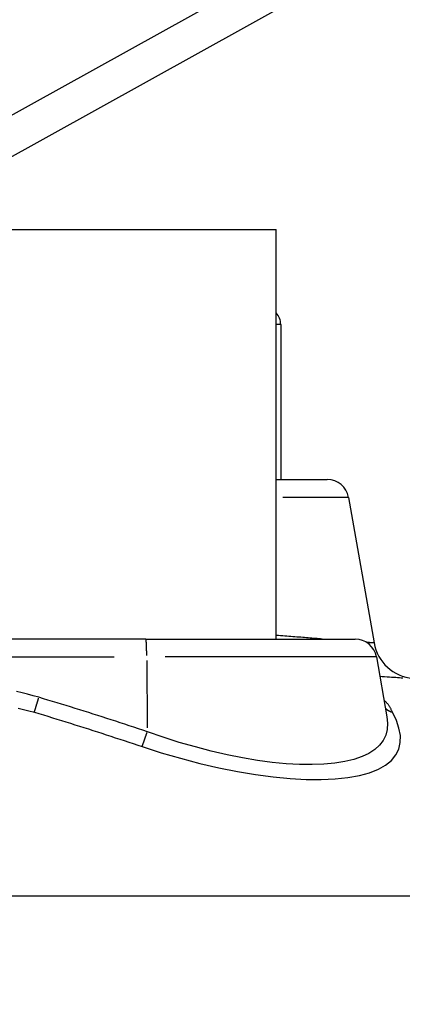
# Model space of a CAD drawing. Extents: x 0 to 944, y 0 to 618.
# Drawn here: x 232 to 241, y 431 to 454 of the extents above; entities that cross this region are included whole.
import ezdxf

# ---------------------------------------------------------------- set-up
doc = ezdxf.new("R2010")
doc.units = 0
doc.header["$LTSCALE"] = 4.3
doc.layers.get('DEFPOINTS').update_dxf_attribs({"linetype": 'CONTINUOUS'})
for name, color, linetype in [('AM_0', 2, 'CONTINUOUS'), ('AM_4', 3, 'CONTINUOUS'), ('AM_5', 3, 'CONTINUOUS')]:
    doc.layers.add(name, color=color, linetype=linetype)
doc.styles.get("Standard").update_dxf_attribs({"font": 'ISOCP.SHX', "width": 0.9})
doc.dimstyles.get("Standard").update_dxf_attribs({"dimtxt": 0.18, "dimasz": 0.18, "dimexe": 0.18, "dimexo": 0.0625, "dimgap": 0.09, "dimtad": 0, "dimtih": 1, "dimtoh": 1, "dimzin": 0, "dimcen": 0.09, "dimazin": 3, "dimtfac": 1, "dimtofl": 0, "dimtmove": 0, "dimatfit": 3})

# ---------------------------------------------------------------- blocks, each defined once
blk = doc.blocks.new('*U51')
at = {"layer": 'AM_5', "color": 7, "width": 0.9}
blk.add_text('B+corsa/stroke', height=9, dxfattribs=at).set_placement((262.046, 245.607))
blk = doc.blocks.new('*D25')
at = {"layer": 'AM_5'}
for p, q in [((426.541, 467.157), (426.541, 234.357)), ((174.541, 465.657), (174.541, 234.357)), ((183.541, 238.857), (417.541, 238.857))]:
    blk.add_line(p, q, dxfattribs=at)
for points in [[(183.541, 240.357), (183.541, 237.357), (174.541, 238.857)], [(417.541, 240.357), (417.541, 237.357), (426.541, 238.857)]]:
    blk.add_solid(points, dxfattribs=at)
at = {"layer": 'DEFPOINTS', "color": 0}
for p in [(426.541, 471.657), (174.541, 470.157), (426.541, 238.857)]:
    blk.add_point(p, dxfattribs=at)
at = {"layer": 'AM_0'}
blk.add_blockref('*U51', (0, 0), dxfattribs=at)
blk = doc.blocks.new('*U68')
at = {"layer": 'AM_5', "color": 7, "width": 0.9}
blk.add_text('A+corsa/stroke', height=9, dxfattribs=at).set_placement((283.141, 275.353))
blk = doc.blocks.new('*D27')
at = {"layer": 'AM_5'}
for p, q in [((426.541, 467.157), (426.541, 264.103)), ((217.541, 327.984), (217.541, 314.016)), ((217.541, 289.666), (217.541, 264.103)), ((226.541, 268.603), (417.541, 268.603))]:
    blk.add_line(p, q, dxfattribs=at)
for points in [[(226.541, 270.103), (226.541, 267.103), (217.541, 268.603)], [(417.541, 270.103), (417.541, 267.103), (426.541, 268.603)]]:
    blk.add_solid(points, dxfattribs=at)
at = {"layer": 'DEFPOINTS', "color": 0}
for p in [(426.541, 471.657), (217.541, 332.484), (426.541, 268.603)]:
    blk.add_point(p, dxfattribs=at)
at = {"layer": 'AM_0'}
blk.add_blockref('*U68', (0, 0), dxfattribs=at)

msp = doc.modelspace()

# ---------------------------------------------------------------- linework, layer by layer
at = {"layer": 'AM_0'}
for p, q in [((245.503, 459.269), (230.441, 450.919)), ((230.441, 449.963), (245.503, 458.312)), ((231.688, 449.157), (238.188, 449.157)), ((238.188, 439.657), (238.188, 449.157)), ((238.291, 446.957), (238.291, 443.357)), ((238.188, 443.357), (239.371, 443.357)), ((239.864, 442.944), (240.459, 439.566)), ((235.16, 439.657), (220.041, 439.657)), ((235.16, 439.657), (240.019, 439.657)), ((240.511, 439.244), (240.757, 437.853))]:
    msp.add_line(p, q, dxfattribs=at)
for centre, radius, start, end in [((237.891, 446.957), 0.4, 0, 41.9705), ((239.371, 442.857), 0.5, 10, 90), ((240.019, 439.157), 0.5, 10, 90), ((241.444, 439.74), 1, 190, 265)]:
    msp.add_arc(centre, radius, start, end, dxfattribs=at)
at = {"layer": 'AM_4'}
for p, q in [((238.291, 446.957), (238.188, 446.957)), ((239.859, 442.944), (238.343, 442.944)), ((220.778, 439.244), (234.423, 439.244)), ((240.495, 439.244), (235.605, 439.244)), ((235.182, 439.157), (235.194, 437.595)), ((180.619, 433.703), (254.463, 433.703))]:
    msp.add_line(p, q, dxfattribs=at)
at = {"layer": 'AM_4', "flags": 128}
for points in [[(239.253, 439.658), (239.214, 439.661), (239.175, 439.664), (239.136, 439.667), (239.096, 439.67), (239.055, 439.673), (239.014, 439.676), (238.972, 439.68), (238.93, 439.683), (238.888, 439.686), (238.845, 439.69), (238.801, 439.693), (238.757, 439.697), (238.712, 439.7), (238.667, 439.704), (238.621, 439.707), (238.575, 439.711), (238.528, 439.715), (238.481, 439.719), (238.434, 439.722), (238.386, 439.726), (238.338, 439.73), (238.289, 439.734), (238.239, 439.738), (238.19, 439.742)], [(240.459, 439.566), (240.459, 439.566), (240.458, 439.566), (240.457, 439.566), (240.454, 439.566), (240.452, 439.566), (240.448, 439.567), (240.444, 439.567), (240.439, 439.567), (240.434, 439.568), (240.428, 439.568), (240.422, 439.569), (240.415, 439.569), (240.407, 439.57), (240.399, 439.57), (240.39, 439.571), (240.38, 439.572), (240.37, 439.572), (240.36, 439.573), (240.348, 439.574), (240.336, 439.575), (240.324, 439.576), (240.311, 439.577), (240.298, 439.578), (240.283, 439.579)], [(240.582, 438.793), (240.643, 438.789), (240.702, 438.785), (240.759, 438.782), (240.813, 438.778), (240.864, 438.775), (240.914, 438.772), (240.96, 438.769), (241.005, 438.766), (241.047, 438.763), (241.086, 438.76), (241.123, 438.758)], [(232.678, 438.306), (232.548, 438.343), (232.417, 438.379), (232.286, 438.412), (232.155, 438.444)], [(235.195, 437.508), (235.09, 437.543), (234.986, 437.578), (234.882, 437.613), (234.777, 437.647), (234.673, 437.681), (234.568, 437.715), (234.463, 437.749), (234.359, 437.783), (234.254, 437.817), (234.149, 437.851), (234.045, 437.884), (233.94, 437.918), (233.835, 437.951), (233.73, 437.984), (233.625, 438.017), (233.52, 438.049), (233.415, 438.082), (233.31, 438.114), (233.205, 438.147), (233.099, 438.179), (232.994, 438.211), (232.889, 438.243), (232.783, 438.274), (232.678, 438.306)], [(240.883, 437.96), (240.877, 437.974), (240.87, 437.988), (240.864, 438.002), (240.857, 438.016), (240.851, 438.029), (240.844, 438.043), (240.837, 438.055), (240.829, 438.068), (240.822, 438.081), (240.814, 438.093), (240.807, 438.105), (240.799, 438.117), (240.79, 438.128), (240.782, 438.14), (240.774, 438.151), (240.765, 438.161), (240.756, 438.172), (240.747, 438.182), (240.738, 438.192), (240.728, 438.202), (240.719, 438.211), (240.709, 438.22), (240.699, 438.229), (240.689, 438.238)], [(232.197, 438.051), (232.323, 438.022), (232.448, 437.992), (232.572, 437.96)], [(232.572, 437.96), (232.677, 437.928), (232.782, 437.896), (232.886, 437.865), (232.991, 437.833), (233.096, 437.8), (233.2, 437.768), (233.305, 437.736), (233.409, 437.703), (233.513, 437.67), (233.618, 437.638), (233.722, 437.605), (233.826, 437.571), (233.931, 437.538), (234.035, 437.505), (234.139, 437.471), (234.243, 437.437), (234.347, 437.403), (234.451, 437.369), (234.555, 437.335), (234.659, 437.301), (234.763, 437.266), (234.867, 437.232), (234.971, 437.197), (235.075, 437.162)], [(235.075, 437.162), (235.518, 437.02), (235.966, 436.89), (236.412, 436.773), (236.854, 436.671), (237.287, 436.584), (237.709, 436.513), (238.118, 436.459), (238.51, 436.422), (238.882, 436.401), (239.231, 436.398), (239.555, 436.412), (239.851, 436.443), (240.118, 436.491), (240.354, 436.556), (240.557, 436.636), (240.727, 436.732), (240.863, 436.843), (240.964, 436.968), (241.032, 437.106), (241.067, 437.256), (241.068, 437.417), (241.036, 437.589), (240.975, 437.77), (240.883, 437.96)], [(240.756, 437.853), (240.772, 437.703), (240.763, 437.561), (240.729, 437.429), (240.67, 437.306), (240.585, 437.195), (240.475, 437.094), (240.339, 437.005), (240.178, 436.929), (239.992, 436.865), (239.782, 436.814), (239.549, 436.777), (239.295, 436.753), (239.02, 436.743), (238.727, 436.748), (238.416, 436.766), (238.091, 436.797), (237.752, 436.843), (237.403, 436.901), (237.045, 436.973), (236.68, 437.057), (236.31, 437.153), (235.937, 437.261), (235.564, 437.38), (235.195, 437.508)]]:
    msp.add_lwpolyline(points, dxfattribs=at)
at = {"layer": 'AM_4'}
for points in [[(235.181, 439.278, 0), (235.181, 439.283, 0), (235.181, 439.288, 0), (235.181, 439.293, 0), (235.181, 439.297, 0), (235.181, 439.302, 0), (235.181, 439.307, 0), (235.181, 439.311, 0), (235.181, 439.316, 0), (235.181, 439.321, 0), (235.18, 439.325, 0), (235.18, 439.33, 0), (235.18, 439.335, 0), (235.18, 439.339, 0), (235.18, 439.344, 0), (235.18, 439.348, 0), (235.18, 439.353, 0), (235.18, 439.357, 0), (235.18, 439.362, 0), (235.18, 439.366, 0), (235.18, 439.371, 0), (235.18, 439.375, 0), (235.179, 439.38, 0), (235.179, 439.384, 0), (235.179, 439.388, 0), (235.179, 439.393, 0), (235.179, 439.397, 0), (235.179, 439.401, 0), (235.179, 439.406, 0), (235.179, 439.41, 0), (235.179, 439.414, 0), (235.179, 439.418, 0), (235.178, 439.422, 0), (235.178, 439.427, 0), (235.178, 439.431, 0), (235.178, 439.435, 0), (235.178, 439.439, 0), (235.178, 439.443, 0), (235.178, 439.447, 0), (235.178, 439.451, 0), (235.177, 439.455, 0), (235.177, 439.459, 0), (235.177, 439.463, 0), (235.177, 439.467, 0), (235.177, 439.47, 0), (235.177, 439.474, 0), (235.177, 439.478, 0), (235.177, 439.482, 0), (235.176, 439.485, 0), (235.176, 439.489, 0), (235.176, 439.493, 0), (235.176, 439.496, 0), (235.176, 439.5, 0), (235.176, 439.504, 0), (235.176, 439.507, 0), (235.175, 439.511, 0), (235.175, 439.514, 0), (235.175, 439.517, 0), (235.175, 439.521, 0), (235.175, 439.524, 0), (235.175, 439.528, 0), (235.174, 439.531, 0), (235.174, 439.534, 0), (235.174, 439.537, 0), (235.174, 439.54, 0), (235.174, 439.544, 0), (235.174, 439.547, 0), (235.173, 439.55, 0), (235.173, 439.553, 0), (235.173, 439.556, 0), (235.173, 439.559, 0), (235.173, 439.562, 0), (235.173, 439.565, 0), (235.172, 439.567, 0), (235.172, 439.57, 0), (235.172, 439.573, 0), (235.172, 439.576, 0), (235.172, 439.578, 0), (235.172, 439.581, 0), (235.171, 439.583, 0), (235.171, 439.586, 0), (235.171, 439.589, 0), (235.171, 439.591, 0), (235.171, 439.593, 0), (235.17, 439.596, 0), (235.17, 439.598, 0), (235.17, 439.6, 0), (235.17, 439.603, 0), (235.17, 439.605, 0), (235.169, 439.607, 0), (235.169, 439.609, 0), (235.169, 439.611, 0), (235.169, 439.613, 0), (235.169, 439.615, 0), (235.168, 439.617, 0), (235.168, 439.619, 0), (235.168, 439.621, 0), (235.168, 439.623, 0), (235.168, 439.625, 0), (235.167, 439.626, 0), (235.167, 439.628, 0), (235.167, 439.63, 0), (235.167, 439.631, 0), (235.167, 439.633, 0), (235.166, 439.634, 0), (235.166, 439.636, 0), (235.166, 439.637, 0), (235.166, 439.639, 0), (235.166, 439.64, 0), (235.165, 439.641, 0), (235.165, 439.642, 0), (235.165, 439.644, 0), (235.165, 439.645, 0), (235.165, 439.646, 0), (235.164, 439.647, 0), (235.164, 439.648, 0), (235.164, 439.649, 0), (235.164, 439.65, 0), (235.164, 439.65, 0), (235.163, 439.651, 0), (235.163, 439.652, 0), (235.163, 439.653, 0), (235.163, 439.653, 0), (235.162, 439.654, 0), (235.162, 439.654, 0), (235.162, 439.655, 0), (235.162, 439.655, 0), (235.162, 439.656, 0), (235.161, 439.656, 0)], [(232.576, 437.97, 0), (232.576, 437.971, 0), (232.576, 437.973, 0), (232.577, 437.974, 0), (232.577, 437.976, 0), (232.578, 437.978, 0), (232.578, 437.979, 0), (232.579, 437.981, 0), (232.579, 437.982, 0), (232.58, 437.984, 0), (232.581, 437.986, 0), (232.581, 437.987, 0), (232.582, 437.989, 0), (232.582, 437.991, 0), (232.583, 437.993, 0), (232.583, 437.994, 0), (232.584, 437.996, 0), (232.584, 437.998, 0), (232.585, 438, 0), (232.585, 438.002, 0), (232.586, 438.003, 0), (232.587, 438.005, 0), (232.587, 438.007, 0), (232.588, 438.009, 0), (232.588, 438.011, 0), (232.589, 438.013, 0), (232.59, 438.015, 0), (232.59, 438.017, 0), (232.591, 438.019, 0), (232.591, 438.021, 0), (232.592, 438.023, 0), (232.593, 438.025, 0), (232.593, 438.027, 0), (232.594, 438.029, 0), (232.595, 438.031, 0), (232.595, 438.033, 0), (232.596, 438.035, 0), (232.597, 438.037, 0), (232.597, 438.04, 0), (232.598, 438.042, 0), (232.599, 438.044, 0), (232.599, 438.046, 0), (232.6, 438.048, 0), (232.601, 438.051, 0), (232.601, 438.053, 0), (232.602, 438.055, 0), (232.603, 438.057, 0), (232.603, 438.06, 0), (232.604, 438.062, 0), (232.605, 438.064, 0), (232.606, 438.067, 0), (232.606, 438.069, 0), (232.607, 438.071, 0), (232.608, 438.074, 0), (232.608, 438.076, 0), (232.609, 438.078, 0), (232.61, 438.081, 0), (232.611, 438.083, 0), (232.611, 438.086, 0), (232.612, 438.088, 0), (232.613, 438.091, 0), (232.614, 438.093, 0), (232.614, 438.096, 0), (232.615, 438.098, 0), (232.616, 438.101, 0), (232.617, 438.103, 0), (232.618, 438.106, 0), (232.618, 438.108, 0), (232.619, 438.111, 0), (232.62, 438.113, 0), (232.621, 438.116, 0), (232.621, 438.119, 0), (232.622, 438.121, 0), (232.623, 438.124, 0), (232.624, 438.127, 0), (232.625, 438.129, 0), (232.625, 438.132, 0), (232.626, 438.135, 0), (232.627, 438.137, 0), (232.628, 438.14, 0), (232.629, 438.143, 0), (232.63, 438.145, 0), (232.63, 438.148, 0), (232.631, 438.151, 0), (232.632, 438.154, 0), (232.633, 438.156, 0), (232.634, 438.159, 0), (232.635, 438.162, 0), (232.635, 438.165, 0), (232.636, 438.168, 0), (232.637, 438.17, 0), (232.638, 438.173, 0), (232.639, 438.176, 0), (232.64, 438.179, 0), (232.641, 438.182, 0), (232.642, 438.185, 0), (232.642, 438.187, 0), (232.643, 438.19, 0), (232.644, 438.193, 0), (232.645, 438.196, 0), (232.646, 438.199, 0), (232.647, 438.202, 0), (232.648, 438.205, 0), (232.649, 438.208, 0), (232.649, 438.211, 0), (232.65, 438.214, 0), (232.651, 438.217, 0), (232.652, 438.22, 0), (232.653, 438.223, 0), (232.654, 438.226, 0), (232.655, 438.229, 0), (232.656, 438.232, 0), (232.657, 438.235, 0), (232.658, 438.238, 0), (232.658, 438.241, 0), (232.659, 438.244, 0), (232.66, 438.247, 0), (232.661, 438.25, 0), (232.662, 438.253, 0), (232.663, 438.256, 0), (232.664, 438.259, 0), (232.665, 438.262, 0), (232.666, 438.265, 0), (232.667, 438.268, 0), (232.668, 438.271, 0), (232.669, 438.274, 0), (232.669, 438.277, 0), (232.67, 438.281, 0), (232.671, 438.284, 0)], [(240.728, 438.045, 0), (240.729, 438.044, 0), (240.73, 438.043, 0), (240.731, 438.043, 0), (240.732, 438.042, 0), (240.733, 438.041, 0), (240.734, 438.04, 0), (240.735, 438.039, 0), (240.736, 438.038, 0), (240.737, 438.038, 0), (240.738, 438.037, 0), (240.739, 438.036, 0), (240.74, 438.035, 0), (240.741, 438.034, 0), (240.742, 438.034, 0), (240.743, 438.033, 0), (240.744, 438.032, 0), (240.745, 438.031, 0), (240.746, 438.03, 0), (240.747, 438.03, 0), (240.748, 438.029, 0), (240.749, 438.028, 0), (240.75, 438.027, 0), (240.751, 438.026, 0), (240.753, 438.026, 0), (240.754, 438.025, 0), (240.755, 438.024, 0), (240.756, 438.023, 0), (240.757, 438.023, 0), (240.758, 438.022, 0), (240.759, 438.021, 0), (240.76, 438.02, 0), (240.761, 438.02, 0), (240.762, 438.019, 0), (240.763, 438.018, 0), (240.764, 438.017, 0), (240.765, 438.017, 0), (240.766, 438.016, 0), (240.767, 438.015, 0), (240.768, 438.014, 0), (240.769, 438.014, 0), (240.771, 438.013, 0), (240.772, 438.012, 0), (240.773, 438.011, 0), (240.774, 438.011, 0), (240.775, 438.01, 0), (240.776, 438.009, 0), (240.777, 438.009, 0), (240.778, 438.008, 0), (240.779, 438.007, 0), (240.78, 438.007, 0), (240.782, 438.006, 0), (240.783, 438.005, 0), (240.784, 438.004, 0), (240.785, 438.004, 0), (240.786, 438.003, 0), (240.787, 438.002, 0), (240.788, 438.002, 0), (240.789, 438.001, 0), (240.791, 438, 0), (240.792, 438, 0), (240.793, 437.999, 0), (240.794, 437.998, 0), (240.795, 437.998, 0), (240.796, 437.997, 0), (240.797, 437.996, 0), (240.798, 437.996, 0), (240.8, 437.995, 0), (240.801, 437.995, 0), (240.802, 437.994, 0), (240.803, 437.993, 0), (240.804, 437.993, 0), (240.805, 437.992, 0), (240.807, 437.991, 0), (240.808, 437.991, 0), (240.809, 437.99, 0), (240.81, 437.99, 0), (240.811, 437.989, 0), (240.812, 437.988, 0), (240.814, 437.988, 0), (240.815, 437.987, 0), (240.816, 437.987, 0), (240.817, 437.986, 0), (240.818, 437.985, 0), (240.819, 437.985, 0), (240.821, 437.984, 0), (240.822, 437.984, 0), (240.823, 437.983, 0), (240.824, 437.983, 0), (240.825, 437.982, 0), (240.827, 437.981, 0), (240.828, 437.981, 0), (240.829, 437.98, 0), (240.83, 437.98, 0), (240.831, 437.979, 0), (240.833, 437.979, 0), (240.834, 437.978, 0), (240.835, 437.978, 0), (240.836, 437.977, 0), (240.838, 437.976, 0), (240.839, 437.976, 0), (240.84, 437.975, 0), (240.841, 437.975, 0), (240.842, 437.974, 0), (240.844, 437.974, 0), (240.845, 437.973, 0), (240.846, 437.973, 0), (240.847, 437.972, 0), (240.849, 437.972, 0), (240.85, 437.971, 0), (240.851, 437.971, 0), (240.852, 437.97, 0), (240.854, 437.97, 0), (240.855, 437.969, 0), (240.856, 437.969, 0), (240.857, 437.968, 0), (240.859, 437.968, 0), (240.86, 437.967, 0), (240.861, 437.967, 0), (240.862, 437.967, 0), (240.864, 437.966, 0), (240.865, 437.966, 0), (240.866, 437.965, 0), (240.867, 437.965, 0), (240.869, 437.964, 0), (240.87, 437.964, 0), (240.871, 437.963, 0), (240.872, 437.963, 0), (240.874, 437.963, 0)], [(235.078, 437.172, 0), (235.079, 437.174, 0), (235.079, 437.175, 0), (235.08, 437.177, 0), (235.08, 437.178, 0), (235.081, 437.18, 0), (235.081, 437.181, 0), (235.082, 437.183, 0), (235.083, 437.184, 0), (235.083, 437.186, 0), (235.084, 437.188, 0), (235.084, 437.189, 0), (235.085, 437.191, 0), (235.086, 437.193, 0), (235.086, 437.194, 0), (235.087, 437.196, 0), (235.087, 437.198, 0), (235.088, 437.2, 0), (235.089, 437.201, 0), (235.089, 437.203, 0), (235.09, 437.205, 0), (235.091, 437.207, 0), (235.091, 437.209, 0), (235.092, 437.211, 0), (235.093, 437.212, 0), (235.093, 437.214, 0), (235.094, 437.216, 0), (235.095, 437.218, 0), (235.095, 437.22, 0), (235.096, 437.222, 0), (235.097, 437.224, 0), (235.098, 437.226, 0), (235.098, 437.228, 0), (235.099, 437.23, 0), (235.1, 437.232, 0), (235.101, 437.234, 0), (235.101, 437.237, 0), (235.102, 437.239, 0), (235.103, 437.241, 0), (235.104, 437.243, 0), (235.104, 437.245, 0), (235.105, 437.247, 0), (235.106, 437.249, 0), (235.107, 437.252, 0), (235.107, 437.254, 0), (235.108, 437.256, 0), (235.109, 437.258, 0), (235.11, 437.261, 0), (235.111, 437.263, 0), (235.111, 437.265, 0), (235.112, 437.268, 0), (235.113, 437.27, 0), (235.114, 437.272, 0), (235.115, 437.275, 0), (235.115, 437.277, 0), (235.116, 437.279, 0), (235.117, 437.282, 0), (235.118, 437.284, 0), (235.119, 437.287, 0), (235.12, 437.289, 0), (235.121, 437.292, 0), (235.121, 437.294, 0), (235.122, 437.297, 0), (235.123, 437.299, 0), (235.124, 437.302, 0), (235.125, 437.304, 0), (235.126, 437.307, 0), (235.127, 437.309, 0), (235.128, 437.312, 0), (235.129, 437.315, 0), (235.129, 437.317, 0), (235.13, 437.32, 0), (235.131, 437.322, 0), (235.132, 437.325, 0), (235.133, 437.328, 0), (235.134, 437.33, 0), (235.135, 437.333, 0), (235.136, 437.336, 0), (235.137, 437.338, 0), (235.138, 437.341, 0), (235.139, 437.344, 0), (235.14, 437.347, 0), (235.141, 437.349, 0), (235.141, 437.352, 0), (235.142, 437.355, 0), (235.143, 437.358, 0), (235.144, 437.36, 0), (235.145, 437.363, 0), (235.146, 437.366, 0), (235.147, 437.369, 0), (235.148, 437.372, 0), (235.149, 437.375, 0), (235.15, 437.377, 0), (235.151, 437.38, 0), (235.152, 437.383, 0), (235.153, 437.386, 0), (235.154, 437.389, 0), (235.155, 437.392, 0), (235.156, 437.395, 0), (235.157, 437.398, 0), (235.158, 437.401, 0), (235.159, 437.404, 0), (235.16, 437.407, 0), (235.161, 437.41, 0), (235.162, 437.413, 0), (235.163, 437.415, 0), (235.164, 437.418, 0), (235.165, 437.421, 0), (235.166, 437.424, 0), (235.167, 437.427, 0), (235.168, 437.43, 0), (235.169, 437.434, 0), (235.17, 437.437, 0), (235.171, 437.44, 0), (235.172, 437.443, 0), (235.173, 437.446, 0), (235.175, 437.449, 0), (235.176, 437.452, 0), (235.177, 437.455, 0), (235.178, 437.458, 0), (235.179, 437.461, 0), (235.18, 437.464, 0), (235.181, 437.467, 0), (235.182, 437.47, 0), (235.183, 437.474, 0), (235.184, 437.477, 0), (235.185, 437.48, 0), (235.186, 437.483, 0), (235.187, 437.486, 0)]]:
    msp.add_polyline3d(points, dxfattribs=at)

# ---------------------------------------------------------------- dimensions: what is measured, and where the dimension line sits
at = {"layer": 'AM_5'}
for base, p1, text, picture, middle in [((426.541, 238.857), (174.541, 470.157), 'B+corsa/stroke', '*D25', (300.541, 238.857)), ((426.541, 268.603), (217.541, 332.484), 'A+corsa/stroke', '*D27', (322.041, 268.603))]:
    dim = msp.add_linear_dim(base=base, p1=p1, p2=(426.541, 471.657), text=text, dimstyle='Standard', override={"dimscale": 4.5}, dxfattribs=at)
    dim.commit()
    dim.dimension.update_dxf_attribs({"geometry": picture, "text_midpoint": middle, "dimtype": 128})

doc.saveas('drawing.dxf')
